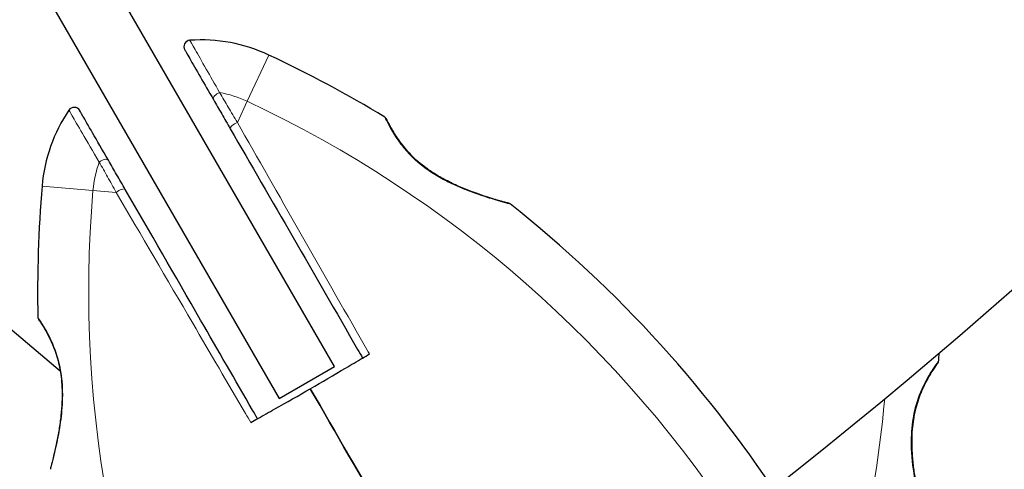
# Model space of a CAD drawing. Units: millimetres. Extents: x 39664 to 47877, y 3456 to 11548.
# Drawn here: x 42579 to 42734, y 7990 to 8061 of the extents above; entities that cross this region are included whole.
import ezdxf

# ---------------------------------------------------------------- set-up
doc = ezdxf.new("R2010")
doc.units = ezdxf.units.MM
doc.header["$LTSCALE"] = 70
for name, color, linetype, lineweight in [('Widoczne (ISO)', 7, 'Continuous', 25), ('Widoczne wąskie (ISO)', 7, 'Continuous', 15), ('Wymiar (ISO)', 116, 'Continuous', 18)]:
    doc.layers.add(name, color=color, linetype=linetype, lineweight=lineweight)
doc.styles.add('Tekst etykiety (ISO)', font='tahoma.ttf')
doc.dimstyles.new('Domyślne (ISO)', dxfattribs={"dimscale": 70, "dimtxt": 3.5, "dimasz": 2.5, "dimexe": 3.175, "dimexo": 0, "dimgap": 0.762, "dimtad": 1, "dimtoh": 1, "dimdec": 0, "dimrnd": 1e-08, "dimzin": 0, "dimtxsty": 'Tekst etykiety (ISO)', "dimcen": 0.09, "dimdle": 10, "dimclrd": 256, "dimclre": 256, "dimclrt": 256, "dimadec": 0, "dimazin": 0, "dimtfac": 0.714286, "dimtdec": 0, "dimtmove": 0, "dimatfit": 3, "dimfxl": 0, "dimtolj": 1, "dimtzin": 0, "dimlwd": -1, "dimlwe": -1, "dimarcsym": 0})

# ---------------------------------------------------------------- blocks, each defined once
blk = doc.blocks.new('*D25')
at = {"layer": 'Defpoints', "color": 0}
for p in [(42652.92, 11547.76), (42652.92, 6464.92), (47655.06, 6464.92)]:
    blk.add_point(p, dxfattribs=at)
at = {"layer": 'Wymiar (ISO)'}
for p, q in [((42652.92, 11547.76), (47877.31, 11547.76)), ((47655.06, 11372.76), (47655.06, 6639.92)), ((42652.92, 6464.92), (47877.31, 6464.92))]:
    blk.add_line(p, q, dxfattribs=at)
for points in [[(47625.89, 11372.76), (47684.22, 11372.76), (47655.06, 11547.76)], [(47625.89, 6639.92), (47684.22, 6639.92), (47655.06, 6464.92)]]:
    blk.add_solid(points, dxfattribs=at)
at = {"layer": 'Wymiar (ISO)', "insert": (47345.53, 9006.34), "char_height": 245, "attachment_point": 2, "rotation": 90, "style": 'Tekst etykiety (ISO)'}
blk.add_mtext('\\A1;5083', dxfattribs=at)
blk = doc.blocks.new('*D26')
at = {"layer": 'Defpoints', "color": 0}
for p in [(39664.43, 9002.34), (46651.18, 8508.1), (39664.31, 6075.63)]:
    blk.add_point(p, dxfattribs=at)
at = {"layer": 'Wymiar (ISO)'}
for p, q in [((39664.43, 9002.34), (39664.3, 5853.38)), ((46651.18, 8508.1), (46651.07, 5853.09)), ((46476.08, 6075.35), (39839.31, 6075.63))]:
    blk.add_line(p, q, dxfattribs=at)
for points in [[(39839.31, 6104.79), (39839.31, 6046.46), (39664.31, 6075.63)], [(46476.08, 6104.51), (46476.08, 6046.18), (46651.08, 6075.34)]]:
    blk.add_solid(points, dxfattribs=at)
at = {"layer": 'Wymiar (ISO)', "insert": (43157.71, 6385.02), "char_height": 245, "attachment_point": 2, "rotation": 359.9976, "style": 'Tekst etykiety (ISO)'}
blk.add_mtext('\\A1;6987', dxfattribs=at)
blk = doc.blocks.new('*D27')
at = {"layer": 'Defpoints', "color": 0}
for p in [(40657.64, 8750.34), (45207.92, 8536.34), (45207.92, 7541.69)]:
    blk.add_point(p, dxfattribs=at)
at = {"layer": 'Wymiar (ISO)'}
for p, q in [((40657.64, 8750.34), (40657.64, 7319.44)), ((45207.92, 8536.34), (45207.92, 7319.44)), ((40832.64, 7541.69), (45032.92, 7541.69))]:
    blk.add_line(p, q, dxfattribs=at)
for points in [[(40832.64, 7570.85), (40832.64, 7512.52), (40657.64, 7541.69)], [(45032.92, 7570.85), (45032.92, 7512.52), (45207.92, 7541.69)]]:
    blk.add_solid(points, dxfattribs=at)
at = {"layer": 'Wymiar (ISO)', "insert": (42932.78, 7850.06), "char_height": 245, "attachment_point": 2, "style": 'Tekst etykiety (ISO)'}
blk.add_mtext('\\A1;4550', dxfattribs=at)
blk = doc.blocks.new('*D28')
at = {"layer": 'Defpoints', "color": 0}
for p in [(42652.92, 10113.38), (45674.76, 10113.38), (42652.92, 7899.3)]:
    blk.add_point(p, dxfattribs=at)
at = {"layer": 'Wymiar (ISO)'}
for p, q in [((42652.92, 10113.38), (45897.01, 10113.38)), ((45674.76, 8074.3), (45674.76, 9938.38)), ((42652.92, 7899.3), (45897.01, 7899.3))]:
    blk.add_line(p, q, dxfattribs=at)
for points in [[(45645.59, 9938.38), (45703.92, 9938.38), (45674.76, 10113.38)], [(45645.59, 8074.3), (45703.92, 8074.3), (45674.76, 7899.3)]]:
    blk.add_solid(points, dxfattribs=at)
at = {"layer": 'Wymiar (ISO)', "insert": (45371.32, 9006.34), "char_height": 245, "attachment_point": 2, "rotation": 90, "style": 'Tekst etykiety (ISO)'}
blk.add_mtext('\\A1;2214', dxfattribs=at)

msp = doc.modelspace()

# ---------------------------------------------------------------- linework, layer by layer
at = {"layer": 'Widoczne (ISO)'}
for p, q in [((42628.68, 8006.49), (42300.83, 8574.35)), ((42292.17, 8569.35), (42620.02, 8001.49)), ((42620.02, 8001.49), (42628.68, 8006.49))]:
    msp.add_line(p, q, dxfattribs=at)
for centre, radius, start, end in [((42140.91, 8694.67), 900, 308.19353, 351.80647), ((43164.93, 8694.67), 900, 190.05563, 229.94437), ((42606.12, 8056.56), 1, 94.0555, 210), ((42607.82, 8032.62), 25, 64.8666, 94.0555), ((42536.02, 7879.56), 194.07, 58.7826, 64.8666), ((42607.82, 8032.62), 25, 145.9445, 175.1334), ((42587.94, 8046.06), 1, 30, 145.9445), ((42636.34, 8045.1), 0.5, 25.447, 58.7826), ((42776.28, 8018.27), 194.07, 175.1334, 181.2174), ((42655.87, 8031.55), 0.5, 51.7412, 74.778), ((42536.02, 7879.56), 194.07, 32.662, 51.7412), ((42582.76, 8014.16), 0.5, 181.2174, 214.553), ((42529.57, 8018.27), 194.07, 356.7751, 357.1357), ((42722.82, 8007.38), 0.5, 323.5588, 356.7751), ((42584.72, 7990.47), 0.5, 165.222, 188.2588)]:
    msp.add_arc(centre, radius, start, end, dxfattribs=at)
for points, knots in [([(42605.26, 8056.06), (42605.26, 8056.06), (42605.26, 8056.05), (42605.33, 8055.93), (42605.6, 8055.47), (42606.46, 8053.97), (42607.04, 8052.97), (42608.32, 8050.75), (42609.01, 8049.56), (42609.75, 8048.28)], [1.839247, 1.839247, 1.839247, 1.839247, 1.932042, 1.932042, 2.577736, 2.577736, 3.169004, 3.169004, 3.680704, 3.680704, 3.680704, 3.680704]), ([(42609.75, 8048.28), (42610.17, 8047.54), (42610.6, 8046.8), (42611.49, 8045.27), (42611.93, 8044.49), (42612.39, 8043.7)], [0, 0, 0, 0, 0.2927692, 0.2927692, 0.5855384, 0.5855384, 0.5855384, 0.5855384]), ([(42593.3, 8038.78), (42592.36, 8040.4), (42591.51, 8041.88), (42590.16, 8044.21), (42589.64, 8045.11), (42588.97, 8046.26), (42588.81, 8046.55), (42588.8, 8046.56)], [0, 0, 0, 0, 0.646909, 0.646909, 1.260855, 1.260855, 1.839247, 1.839247, 1.839247, 1.839247]), ([(42656.01, 8032.03), (42656.01, 8032.03), (42655.97, 8032.04), (42655.85, 8032.08), (42655.75, 8032.1), (42655.5, 8032.17), (42655.33, 8032.22), (42654.93, 8032.33), (42654.68, 8032.4), (42654.1, 8032.57), (42653.75, 8032.68), (42652.96, 8032.92), (42652.49, 8033.07), (42651.45, 8033.42), (42650.87, 8033.62), (42649.59, 8034.1), (42648.9, 8034.37), (42647.84, 8034.83), (42647.49, 8034.99), (42646.81, 8035.32), (42646.47, 8035.49), (42645.51, 8035.99), (42644.88, 8036.35), (42643.74, 8037.07), (42643.24, 8037.42), (42642.32, 8038.12), (42641.91, 8038.46), (42641.15, 8039.15), (42640.8, 8039.48), (42640.16, 8040.16), (42639.87, 8040.49), (42639.31, 8041.17), (42639.06, 8041.5), (42638.59, 8042.16), (42638.37, 8042.48), (42637.98, 8043.1), (42637.8, 8043.4), (42637.49, 8043.95), (42637.35, 8044.19), (42637.13, 8044.62), (42637.04, 8044.8), (42636.91, 8045.07), (42636.86, 8045.16), (42636.8, 8045.28), (42636.79, 8045.31), (42636.79, 8045.31)], [-5.135325, -5.135325, -5.135325, -5.135325, -5.01869, -5.01869, -4.899461, -4.899461, -4.77145, -4.77145, -4.630815, -4.630815, -4.470475, -4.470475, -4.284616, -4.284616, -4.07056, -4.07056, -3.834097, -3.834097, -3.716513, -3.716513, -3.603757, -3.603757, -3.391802, -3.391802, -3.211601, -3.211601, -3.051451, -3.051451, -2.903662, -2.903662, -2.75807, -2.75807, -2.610572, -2.610572, -2.457406, -2.457406, -2.297033, -2.297033, -2.133025, -2.133025, -1.965731, -1.965731, -1.82289, -1.82289, -1.680048, -1.680048, -1.680048, -1.680048]), ([(42636.79, 8045.31), (42636.79, 8045.31), (42636.81, 8045.27), (42636.89, 8045.11), (42636.95, 8044.98), (42637.11, 8044.66), (42637.21, 8044.46), (42637.46, 8043.99), (42637.61, 8043.72), (42637.96, 8043.13), (42638.15, 8042.82), (42638.59, 8042.16), (42638.83, 8041.81), (42639.35, 8041.12), (42639.63, 8040.78), (42640.22, 8040.09), (42640.54, 8039.75), (42641.21, 8039.08), (42641.57, 8038.76), (42642.32, 8038.12), (42642.73, 8037.8), (42643.6, 8037.17), (42644.06, 8036.86), (42645.08, 8036.23), (42645.63, 8035.93), (42646.81, 8035.31), (42647.45, 8035.01), (42648.77, 8034.43), (42649.46, 8034.15), (42650.47, 8033.77), (42650.81, 8033.65), (42651.44, 8033.42), (42651.75, 8033.32), (42652.6, 8033.04), (42653.12, 8032.87), (42654.01, 8032.6), (42654.38, 8032.49), (42654.97, 8032.32), (42655.21, 8032.25), (42655.58, 8032.15), (42655.72, 8032.11), (42655.94, 8032.05), (42656.01, 8032.03), (42656.01, 8032.03)], [-1.680048, -1.680048, -1.680048, -1.680048, -1.516036, -1.516036, -1.349931, -1.349931, -1.182492, -1.182492, -1.016732, -1.016732, -0.853593, -0.853593, -0.695436, -0.695436, -0.544543, -0.544543, -0.397581, -0.397581, -0.252375, -0.252375, -0.10089, -0.10089, 0.063714, 0.063714, 0.249174, 0.249174, 0.460411, 0.460411, 0.696489, 0.696489, 0.814568, 0.814568, 0.928117, 0.928117, 1.142095, 1.142095, 1.321936, 1.321936, 1.474461, 1.474461, 1.607979, 1.607979, 1.77459, 1.77459, 1.77459, 1.77459]), ([(42612.39, 8043.7), (42618.76, 8032.66), (42625.56, 8020.89), (42632.59, 8008.72), (42632.85, 8008.27), (42633.11, 8007.82)], [0, 0, 0, 0, 4.082736, 4.082736, 4.23998, 4.23998, 4.23998, 4.23998]), ([(42595.94, 8034.2), (42595.48, 8034.99), (42595.03, 8035.77), (42594.15, 8037.3), (42593.72, 8038.04), (42593.3, 8038.78)], [0, 0, 0, 0, 0.2927692, 0.2927692, 0.5855384, 0.5855384, 0.5855384, 0.5855384]), ([(42616.65, 7998.32), (42616.39, 7998.77), (42616.13, 7999.22), (42613.15, 8004.38), (42610.43, 8009.09), (42603.72, 8020.73), (42599.75, 8027.6), (42595.94, 8034.2)], [5.532828, 5.532828, 5.532828, 5.532828, 5.690096, 5.690096, 7.329606, 7.329606, 9.772808, 9.772808, 9.772808, 9.772808]), ([(42582.34, 8013.88), (42582.34, 8013.88), (42582.37, 8013.84), (42582.47, 8013.69), (42582.55, 8013.58), (42582.75, 8013.27), (42582.87, 8013.09), (42583.15, 8012.63), (42583.31, 8012.37), (42583.65, 8011.78), (42583.82, 8011.45), (42584.18, 8010.74), (42584.35, 8010.36), (42584.69, 8009.57), (42584.85, 8009.15), (42585.15, 8008.3), (42585.28, 8007.85), (42585.53, 8006.93), (42585.63, 8006.46), (42585.81, 8005.49), (42585.88, 8004.98), (42585.99, 8003.91), (42586.03, 8003.35), (42586.06, 8002.16), (42586.05, 8001.53), (42586, 8000.2), (42585.94, 7999.5), (42585.78, 7998.06), (42585.68, 7997.32), (42585.5, 7996.25), (42585.44, 7995.91), (42585.31, 7995.24), (42585.25, 7994.93), (42585.07, 7994.05), (42584.95, 7993.51), (42584.74, 7992.61), (42584.65, 7992.24), (42584.5, 7991.64), (42584.44, 7991.4), (42584.35, 7991.03), (42584.31, 7990.89), (42584.25, 7990.66), (42584.24, 7990.6), (42584.24, 7990.6)], [-1.680048, -1.680048, -1.680048, -1.680048, -1.516036, -1.516036, -1.349931, -1.349931, -1.182492, -1.182492, -1.016732, -1.016732, -0.853593, -0.853593, -0.695436, -0.695436, -0.544543, -0.544543, -0.397581, -0.397581, -0.252375, -0.252375, -0.10089, -0.10089, 0.063714, 0.063714, 0.249174, 0.249174, 0.460411, 0.460411, 0.696489, 0.696489, 0.814568, 0.814568, 0.928117, 0.928117, 1.142095, 1.142095, 1.321936, 1.321936, 1.474461, 1.474461, 1.607979, 1.607979, 1.77459, 1.77459, 1.77459, 1.77459]), ([(42624.92, 8003), (42626.75, 8004.08), (42628.6, 8005.17), (42631.33, 8006.77), (42632.22, 8007.3), (42633.11, 8007.82)], [34.7828406, 34.7828406, 34.7828406, 34.7828406, 35.3783959, 35.3783959, 35.6691337, 35.6691337, 35.6691337, 35.6691337]), ([(42720.58, 7984.25), (42720.58, 7984.25), (42720.58, 7984.28), (42720.54, 7984.41), (42720.52, 7984.51), (42720.46, 7984.77), (42720.42, 7984.95), (42720.32, 7985.37), (42720.27, 7985.62), (42720.14, 7986.22), (42720.06, 7986.57), (42719.9, 7987.4), (42719.81, 7987.88), (42719.62, 7988.96), (42719.52, 7989.56), (42719.34, 7990.89), (42719.26, 7991.61), (42719.14, 7993.08), (42719.11, 7993.82), (42719.1, 7995.25), (42719.12, 7995.94), (42719.23, 7997.21), (42719.3, 7997.8), (42719.48, 7998.89), (42719.59, 7999.41), (42719.83, 8000.37), (42719.97, 8000.83), (42720.26, 8001.7), (42720.42, 8002.11), (42720.75, 8002.91), (42720.93, 8003.3), (42721.29, 8004.02), (42721.47, 8004.37), (42721.84, 8005.01), (42722.02, 8005.3), (42722.36, 8005.84), (42722.51, 8006.07), (42722.78, 8006.47), (42722.9, 8006.64), (42723.07, 8006.87), (42723.13, 8006.95), (42723.21, 8007.06), (42723.23, 8007.09), (42723.23, 8007.09)], [-5.097779, -5.097779, -5.097779, -5.097779, -4.978495, -4.978495, -4.856568, -4.856568, -4.725899, -4.725899, -4.582953, -4.582953, -4.420847, -4.420847, -4.23461, -4.23461, -4.022758, -4.022758, -3.792773, -3.792773, -3.567763, -3.567763, -3.366623, -3.366623, -3.19394, -3.19394, -3.038407, -3.038407, -2.893013, -2.893013, -2.748251, -2.748251, -2.60048, -2.60048, -2.446341, -2.446341, -2.284873, -2.284873, -2.120081, -2.120081, -1.952519, -1.952519, -1.811473, -1.811473, -1.670426, -1.670426, -1.670426, -1.670426]), ([(42723.23, 8007.09), (42723.23, 8007.09), (42723.2, 8007.05), (42723.09, 8006.91), (42723.01, 8006.79), (42722.8, 8006.5), (42722.68, 8006.31), (42722.38, 8005.87), (42722.21, 8005.61), (42721.85, 8005.03), (42721.67, 8004.71), (42721.28, 8004.01), (42721.09, 8003.64), (42720.72, 8002.85), (42720.55, 8002.44), (42720.22, 8001.59), (42720.07, 8001.15), (42719.8, 8000.25), (42719.68, 7999.79), (42719.47, 7998.83), (42719.38, 7998.34), (42719.24, 7997.3), (42719.18, 7996.76), (42719.11, 7995.61), (42719.1, 7995), (42719.11, 7993.72), (42719.15, 7993.05), (42719.25, 7991.68), (42719.33, 7990.96), (42719.47, 7989.93), (42719.52, 7989.59), (42719.67, 7988.62), (42719.78, 7988.02), (42719.98, 7986.97), (42720.08, 7986.51), (42720.24, 7985.76), (42720.3, 7985.45), (42720.41, 7984.97), (42720.46, 7984.78), (42720.52, 7984.5), (42720.55, 7984.41), (42720.58, 7984.28), (42720.58, 7984.25), (42720.58, 7984.25)], [-1.670426, -1.670426, -1.670426, -1.670426, -1.506902, -1.506902, -1.341279, -1.341279, -1.174001, -1.174001, -1.007842, -1.007842, -0.843818, -0.843818, -0.684575, -0.684575, -0.532983, -0.532983, -0.386198, -0.386198, -0.242391, -0.242391, -0.093746, -0.093746, 0.066234, 0.066234, 0.24486, 0.24486, 0.447157, 0.447157, 0.673502, 0.673502, 0.788155, 0.788155, 1.010678, 1.010678, 1.20757, 1.20757, 1.373826, 1.373826, 1.518853, 1.518853, 1.637616, 1.637616, 1.75638, 1.75638, 1.75638, 1.75638]), ([(42616.65, 7998.32), (42617.55, 7998.83), (42618.45, 7999.34), (42621.21, 8000.9), (42623.07, 8001.95), (42624.92, 8003)], [9.0036319, 9.0036319, 9.0036319, 9.0036319, 9.2941564, 9.2941564, 9.8897117, 9.8897117, 9.8897117, 9.8897117])]:
    msp.add_open_spline(points, degree=3, knots=knots, dxfattribs=at)
for points in [[(42633.11, 8007.82), (42633.46, 8008.03), (42633.82, 8008.24), (42634.17, 8008.45)], [(42624.92, 8003), (42628.97, 7995.99), (42632.95, 7989.09), (42636.7, 7982.6)], [(42636.7, 7982.6), (42632.95, 7989.09), (42628.97, 7995.99), (42624.92, 8003)], [(42615.58, 7997.71), (42615.93, 7997.91), (42616.29, 7998.12), (42616.65, 7998.32)]]:
    msp.add_open_spline(points, degree=3, dxfattribs=at)
at = {"layer": 'Widoczne wąskie (ISO)'}
for p, q in [((42615.04, 8048.01), (42618.44, 8055.25)), ((42613.49, 8044.7), (42615.04, 8048.01)), ((42582.91, 8034.74), (42590.88, 8034.06)), ((42590.88, 8034.06), (42594.52, 8033.75))]:
    msp.add_line(p, q, dxfattribs=at)
for centre, radius, start, end in [((42607.82, 8032.62), 17, 64.8666, 80.19), ((42536.02, 7879.56), 186.07, 32.662, 64.8666), ((42607.82, 8032.62), 17, 159.81, 175.1334), ((42776.28, 8018.27), 186.07, 175.1334, 207.338), ((42529.57, 8018.27), 186.07, 342.8776, 354.8067)]:
    msp.add_arc(centre, radius, start, end, dxfattribs=at)
for centre, major_axis, ratio, start_param, end_param in [((42610.62, 8048.78), (-0.866, -0.5), 0.499206, 4.318106, 6.283185), ((42613.26, 8044.2), (-0.866, -0.5), 0.350555, 4.246238, 6.283185), ((42592.43, 8038.28), (0.866, 0.5), 0.499206, 0, 1.965079), ((42595.07, 8033.7), (0.866, 0.5), 0.350555, 0, 2.036947), ((42586.52, 8003.47), (-0.499, -0.028), 0.03221, 0, 0.583813)]:
    msp.add_ellipse(centre, major_axis=major_axis, ratio=ratio, start_param=start_param, end_param=end_param, dxfattribs=at)
for points, knots in [([(42610.72, 8049.37), (42609.96, 8050.71), (42609.24, 8051.97), (42607.91, 8054.3), (42607.31, 8055.35), (42606.41, 8056.93), (42606.13, 8057.42), (42606.06, 8057.55), (42606.05, 8057.55), (42606.05, 8057.55)], [-3.680704, -3.680704, -3.680704, -3.680704, -3.169004, -3.169004, -2.577736, -2.577736, -1.932042, -1.932042, -1.839247, -1.839247, -1.839247, -1.839247]), ([(42613.49, 8044.7), (42613.01, 8045.51), (42612.53, 8046.3), (42611.61, 8047.86), (42611.16, 8048.62), (42610.72, 8049.37)], [-0.5855384, -0.5855384, -0.5855384, -0.5855384, -0.2927692, -0.2927692, 0, 0, 0, 0]), ([(42587.11, 8046.62), (42587.11, 8046.61), (42587.29, 8046.31), (42587.99, 8045.11), (42588.55, 8044.15), (42589.97, 8041.72), (42590.88, 8040.17), (42591.87, 8038.48)], [-1.839247, -1.839247, -1.839247, -1.839247, -1.260855, -1.260855, -0.646909, -0.646909, 0, 0, 0, 0]), ([(42634.17, 8008.45), (42633.9, 8008.93), (42633.62, 8009.41), (42626.62, 8021.68), (42619.85, 8033.55), (42613.49, 8044.7)], [-4.248844, -4.248844, -4.248844, -4.248844, -4.082736, -4.082736, 0, 0, 0, 0]), ([(42636.6, 8045.52), (42636.6, 8045.52), (42636.6, 8045.52), (42636.62, 8045.48), (42636.75, 8045.18), (42637.2, 8044.3), (42637.45, 8043.83), (42638.17, 8042.61), (42638.68, 8041.83), (42639.83, 8040.4), (42640.39, 8039.76), (42641.97, 8038.25), (42643.03, 8037.43), (42644.85, 8036.26), (42645.57, 8035.86), (42646.91, 8035.17), (42647.54, 8034.88), (42648.79, 8034.34), (42649.41, 8034.09), (42651.05, 8033.47), (42652.05, 8033.14), (42653.8, 8032.6), (42654.55, 8032.39), (42655.64, 8032.09), (42655.99, 8031.99), (42656.16, 8031.95), (42656.18, 8031.94), (42656.18, 8031.94)], [1.680048, 1.680048, 1.680048, 1.680048, 1.715272, 1.715272, 2.112934, 2.112934, 2.395647, 2.395647, 2.738223, 2.738223, 3.001582, 3.001582, 3.383004, 3.383004, 3.618512, 3.618512, 3.824879, 3.824879, 4.031248, 4.031248, 4.389128, 4.389128, 4.733913, 4.733913, 5.04443, 5.04443, 5.135325, 5.135325, 5.135325, 5.135325]), ([(42591.87, 8038.48), (42592.29, 8037.73), (42592.73, 8036.96), (42593.61, 8035.38), (42594.06, 8034.57), (42594.52, 8033.75)], [-0.5855384, -0.5855384, -0.5855384, -0.5855384, -0.2927692, -0.2927692, 0, 0, 0, 0]), ([(42594.52, 8033.75), (42598.4, 8027.12), (42602.43, 8020.23), (42609.24, 8008.57), (42611.99, 8003.85), (42615.02, 7998.67), (42615.3, 7998.19), (42615.58, 7997.71)], [-9.772808, -9.772808, -9.772808, -9.772808, -7.329606, -7.329606, -5.690096, -5.690096, -5.523964, -5.523964, -5.523964, -5.523964]), ([(42586.1, 8003.44), (42586.08, 8003.79), (42586.05, 8004.14), (42585.88, 8005.74), (42585.63, 8006.97), (42584.87, 8009.49), (42584.31, 8010.72), (42583.34, 8012.52), (42582.92, 8013.17), (42582.39, 8013.96), (42582.26, 8014.15), (42582.26, 8014.15)], [0, 0, 0, 0, 0.101058, 0.101058, 0.460238, 0.460238, 0.909692, 0.909692, 1.315068, 1.315068, 1.680048, 1.680048, 1.680048, 1.680048]), ([(42723.32, 8007.36), (42723.32, 8007.36), (42723.32, 8007.35), (42723.23, 8007.23), (42722.98, 8006.91), (42722.31, 8005.93), (42721.92, 8005.33), (42720.96, 8003.62), (42720.38, 8002.39), (42719.68, 8000.18), (42719.46, 7999.29), (42719.09, 7997.04), (42719, 7995.63), (42719.05, 7992.52), (42719.26, 7990.8), (42719.65, 7988.31), (42719.83, 7987.39), (42720.15, 7985.91), (42720.29, 7985.31), (42720.49, 7984.43), (42720.56, 7984.15), (42720.59, 7984.05), (42720.59, 7984.05), (42720.59, 7984.05)], [1.670426, 1.670426, 1.670426, 1.670426, 1.757821, 1.757821, 2.15869, 2.15869, 2.493978, 2.493978, 2.933742, 2.933742, 3.196102, 3.196102, 3.590765, 3.590765, 4.109663, 4.109663, 4.445435, 4.445435, 4.745534, 4.745534, 5.040172, 5.040172, 5.097779, 5.097779, 5.097779, 5.097779]), ([(42584.23, 7990.4), (42584.23, 7990.4), (42584.27, 7990.58), (42584.45, 7991.25), (42584.58, 7991.74), (42584.95, 7993.21), (42585.19, 7994.27), (42585.54, 7996.06), (42585.65, 7996.7), (42585.93, 7998.52), (42586.06, 7999.75), (42586.15, 8001.82), (42586.14, 8002.63), (42586.1, 8003.44)], [5.135325, 5.135325, 5.135325, 5.135325, 5.410793, 5.410793, 5.691755, 5.691755, 6.099272, 6.099272, 6.307421, 6.307421, 6.678187, 6.678187, 6.909916, 6.909916, 6.909916, 6.909916])]:
    msp.add_open_spline(points, degree=3, knots=knots, dxfattribs=at)

# ---------------------------------------------------------------- dimensions: what is measured, and where the dimension line sits
at = {"layer": 'Wymiar (ISO)'}
for base, p1, p2, angle, picture, middle in [((47655.06, 6464.92), (42652.92, 11547.76), (42652.92, 6464.92), 90, '*D25', (47655.06, 9006.34)), ((45674.76, 10113.38), (42652.92, 7899.3), (42652.92, 10113.38), 90, '*D28', (45674.76, 9006.34)), ((39664.31, 6075.63), (46651.18, 8508.1), (39664.43, 9002.34), 359.9976, '*D26', (43157.7, 6075.49))]:
    dim = msp.add_linear_dim(base=base, p1=p1, p2=p2, angle=angle, dimstyle='Domyślne (ISO)', override={"dimtoh": 0, "dimdec": 0, "dimtp": 0, "dimtm": 0, "dimtdec": 0, "dimtofl": 0, "dimatfit": 1}, dxfattribs=at)
    dim.commit()
    dim.dimension.update_dxf_attribs({"geometry": picture, "text_midpoint": middle, "dimtype": 160})
dim = msp.add_linear_dim(base=(45207.92, 7541.69), p1=(40657.64, 8750.34), p2=(45207.92, 8536.34), dimstyle='Domyślne (ISO)', override={"dimtoh": 0, "dimdec": 0, "dimtp": 0, "dimtm": 0, "dimtdec": 0, "dimtofl": 0, "dimatfit": 1}, dxfattribs=at)
dim.commit()
dim.dimension.update_dxf_attribs({"geometry": '*D27', "text_midpoint": (42932.78, 7541.69), "dimtype": 160})

doc.saveas('drawing.dxf')
